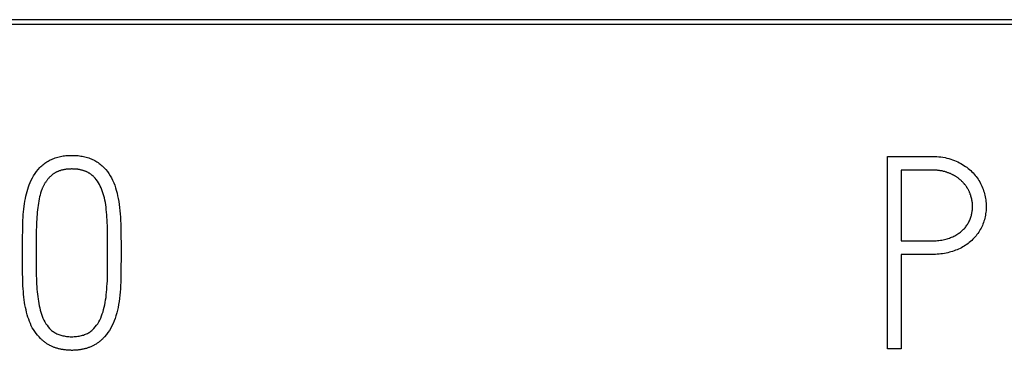
# Model space of a CAD drawing. Extents: x 0 to 594, y 0 to 420.
# Drawn here: x 412 to 422, y 120 to 124 of the extents above; entities that cross this region are included whole.
import ezdxf

# ---------------------------------------------------------------- set-up
doc = ezdxf.new("R2010")
doc.units = 0
doc.header["$LTSCALE"] = 32.67
doc.layers.add('15000_BACK', color=7, linetype='CONTINUOUS')
doc.layers.add('15500_BACK_LABELING', color=7, linetype='CONTINUOUS')

msp = doc.modelspace()

# ---------------------------------------------------------------- linework, layer by layer
at = {"layer": '15000_BACK', "linetype": 'CONTINUOUS'}
for p, q in [((549.356, 123.533), (397.306, 123.533)), ((549.306, 123.483), (397.356, 123.483))]:
    msp.add_line(p, q, dxfattribs=at)
at = {"layer": '15500_BACK_LABELING', "linetype": 'CONTINUOUS'}
for p, q in [((420.516, 120.113), (420.516, 122.114)), ((420.977, 121.972), (420.658, 121.972)), ((420.658, 121.972), (420.658, 121.237)), ((411.529, 121.022), (411.529, 121.09)), ((420.976, 121.095), (420.658, 121.095)), ((420.658, 121.095), (420.658, 120.113)), ((420.658, 120.113), (420.516, 120.113))]:
    msp.add_line(p, q, dxfattribs=at)
for points in [[(411.608, 121.841), (411.619, 121.866), (411.632, 121.89), (411.645, 121.913), (411.66, 121.936), (411.675, 121.957), (411.692, 121.978), (411.711, 121.998), (411.72, 122.007), (411.73, 122.017), (411.74, 122.025), (411.751, 122.034), (411.761, 122.042), (411.772, 122.05), (411.783, 122.057), (411.795, 122.064), (411.806, 122.07), (411.818, 122.077), (411.83, 122.082), (411.843, 122.088), (411.856, 122.093), (411.869, 122.098), (411.882, 122.102), (411.895, 122.106), (411.909, 122.109), (411.923, 122.113), (411.937, 122.115), (411.952, 122.118), (411.966, 122.12), (411.981, 122.121), (411.997, 122.123), (412.012, 122.124), (412.028, 122.124), (412.044, 122.124), (412.06, 122.124), (412.076, 122.123), (412.091, 122.123), (412.106, 122.121), (412.121, 122.119), (412.136, 122.117), (412.15, 122.115), (412.164, 122.112), (412.178, 122.109), (412.192, 122.105), (412.205, 122.101), (412.218, 122.097), (412.231, 122.092), (412.244, 122.087), (412.256, 122.082), (412.268, 122.076), (412.28, 122.07), (412.292, 122.063), (412.303, 122.056), (412.314, 122.049), (412.325, 122.041), (412.336, 122.033), (412.346, 122.024), (412.356, 122.016), (412.366, 122.006), (412.375, 121.997), (412.394, 121.977), (412.411, 121.956), (412.426, 121.935), (412.441, 121.912), (412.454, 121.889), (412.466, 121.865), (412.477, 121.84), (412.487, 121.814), (412.496, 121.788), (412.504, 121.761), (412.512, 121.733), (412.518, 121.704), (412.524, 121.675), (412.53, 121.644), (412.534, 121.613), (412.538, 121.582), (412.541, 121.549), (412.544, 121.516), (412.547, 121.482), (412.549, 121.448), (412.55, 121.412), (412.551, 121.376), (412.551, 121.34), (412.552, 121.303), (412.552, 121.265), (412.553, 121.227), (412.553, 121.188), (412.553, 121.148)], [(420.516, 122.114), (420.983, 122.114), (421.006, 122.113), (421.029, 122.112), (421.051, 122.11), (421.073, 122.108), (421.094, 122.105), (421.115, 122.101), (421.135, 122.096), (421.155, 122.091), (421.174, 122.086), (421.193, 122.079), (421.212, 122.072), (421.23, 122.065), (421.247, 122.057), (421.264, 122.048), (421.281, 122.039), (421.297, 122.03), (421.312, 122.02), (421.327, 122.01), (421.342, 122), (421.356, 121.989), (421.369, 121.978), (421.382, 121.966), (421.394, 121.954), (421.406, 121.942), (421.418, 121.929), (421.429, 121.916), (421.439, 121.903), (421.449, 121.89), (421.458, 121.876), (421.467, 121.862), (421.476, 121.848), (421.484, 121.833), (421.491, 121.818), (421.498, 121.803), (421.504, 121.788), (421.51, 121.772), (421.516, 121.757), (421.521, 121.741), (421.525, 121.725), (421.529, 121.709), (421.532, 121.693), (421.535, 121.677), (421.538, 121.661), (421.54, 121.645), (421.541, 121.629), (421.542, 121.613), (421.543, 121.597), (421.543, 121.581), (421.542, 121.565), (421.541, 121.549), (421.539, 121.533), (421.537, 121.517), (421.535, 121.502), (421.531, 121.486), (421.528, 121.471), (421.524, 121.456), (421.519, 121.441), (421.514, 121.426), (421.509, 121.411), (421.503, 121.396), (421.496, 121.382), (421.489, 121.368), (421.482, 121.354), (421.474, 121.34), (421.465, 121.327), (421.456, 121.314), (421.447, 121.301), (421.437, 121.289), (421.426, 121.276), (421.415, 121.264), (421.404, 121.253), (421.392, 121.241), (421.38, 121.23), (421.367, 121.22), (421.354, 121.21), (421.341, 121.2), (421.328, 121.191), (421.314, 121.182), (421.3, 121.173), (421.285, 121.165), (421.271, 121.158), (421.256, 121.151), (421.241, 121.144), (421.225, 121.138), (421.209, 121.132), (421.193, 121.126), (421.177, 121.121), (421.16, 121.117), (421.143, 121.113), (421.126, 121.109), (421.108, 121.106), (421.09, 121.103), (421.072, 121.1), (421.053, 121.099), (421.034, 121.097), (421.015, 121.096), (420.996, 121.095), (420.976, 121.095)], [(412.27, 121.902), (412.266, 121.906), (412.262, 121.91), (412.258, 121.913), (412.255, 121.916), (412.251, 121.92), (412.246, 121.923), (412.242, 121.926), (412.238, 121.929), (412.234, 121.932), (412.229, 121.935), (412.225, 121.938), (412.22, 121.94), (412.216, 121.943), (412.211, 121.946), (412.206, 121.948), (412.202, 121.95), (412.197, 121.953), (412.192, 121.955), (412.187, 121.957), (412.182, 121.959), (412.177, 121.961), (412.171, 121.963), (412.166, 121.965), (412.161, 121.966), (412.155, 121.968), (412.15, 121.97), (412.144, 121.971), (412.139, 121.972), (412.133, 121.974), (412.127, 121.975), (412.121, 121.976), (412.115, 121.977), (412.109, 121.978), (412.103, 121.979), (412.097, 121.98), (412.091, 121.98), (412.085, 121.981), (412.078, 121.981), (412.072, 121.982), (412.066, 121.982), (412.059, 121.982), (412.052, 121.982), (412.046, 121.983), (412.039, 121.983), (412.032, 121.982), (412.026, 121.982), (412.019, 121.982), (412.013, 121.982), (412.006, 121.981), (412, 121.981), (411.994, 121.98), (411.988, 121.98), (411.982, 121.979), (411.976, 121.978), (411.97, 121.977), (411.964, 121.976), (411.958, 121.975), (411.952, 121.974), (411.947, 121.973), (411.941, 121.971), (411.936, 121.97), (411.93, 121.969), (411.925, 121.967), (411.92, 121.965), (411.915, 121.964), (411.909, 121.962), (411.904, 121.96), (411.899, 121.958), (411.895, 121.956), (411.89, 121.954), (411.885, 121.952), (411.88, 121.95), (411.876, 121.947), (411.871, 121.945), (411.867, 121.942), (411.862, 121.94), (411.858, 121.937), (411.854, 121.934), (411.85, 121.931), (411.845, 121.928), (411.841, 121.925), (411.837, 121.922), (411.834, 121.919), (411.83, 121.916), (411.826, 121.913), (411.822, 121.909), (411.819, 121.906), (411.815, 121.902)], [(421.375, 121.729), (421.372, 121.734), (421.37, 121.74), (421.368, 121.745), (421.366, 121.75), (421.363, 121.755), (421.361, 121.76), (421.358, 121.766), (421.355, 121.771), (421.352, 121.776), (421.35, 121.781), (421.347, 121.785), (421.343, 121.79), (421.34, 121.795), (421.337, 121.8), (421.334, 121.805), (421.33, 121.809), (421.327, 121.814), (421.323, 121.819), (421.319, 121.823), (421.316, 121.828), (421.312, 121.832), (421.308, 121.837), (421.304, 121.841), (421.3, 121.845), (421.296, 121.85), (421.291, 121.854), (421.287, 121.858), (421.282, 121.862), (421.278, 121.866), (421.273, 121.87), (421.269, 121.874), (421.264, 121.878), (421.259, 121.882), (421.254, 121.886), (421.249, 121.889), (421.244, 121.893), (421.239, 121.897), (421.234, 121.9), (421.228, 121.904), (421.223, 121.907), (421.218, 121.91), (421.212, 121.913), (421.206, 121.917), (421.201, 121.92), (421.195, 121.923), (421.189, 121.926), (421.183, 121.929), (421.177, 121.931), (421.171, 121.934), (421.165, 121.937), (421.159, 121.939), (421.152, 121.942), (421.146, 121.944), (421.139, 121.947), (421.133, 121.949), (421.126, 121.951), (421.12, 121.953), (421.113, 121.955), (421.106, 121.957), (421.099, 121.958), (421.092, 121.96), (421.085, 121.962), (421.078, 121.963), (421.07, 121.964), (421.063, 121.965), (421.056, 121.967), (421.048, 121.968), (421.04, 121.968), (421.033, 121.969), (421.025, 121.97), (421.017, 121.971), (421.009, 121.971), (421.001, 121.971), (420.993, 121.972), (420.985, 121.972), (420.977, 121.972)], [(411.815, 121.902), (411.811, 121.898), (411.806, 121.893), (411.802, 121.888), (411.797, 121.883), (411.793, 121.878), (411.789, 121.873), (411.785, 121.868), (411.781, 121.863), (411.777, 121.857), (411.774, 121.852), (411.77, 121.847), (411.766, 121.841), (411.763, 121.836), (411.759, 121.83), (411.756, 121.824), (411.753, 121.818), (411.75, 121.812), (411.747, 121.806), (411.744, 121.8), (411.741, 121.794), (411.738, 121.788), (411.735, 121.782), (411.733, 121.776), (411.73, 121.769)], [(412.414, 121.146), (412.414, 121.179), (412.414, 121.212), (412.414, 121.244), (412.413, 121.276), (412.413, 121.307), (412.412, 121.337), (412.412, 121.367), (412.411, 121.396), (412.41, 121.425), (412.409, 121.453), (412.407, 121.481), (412.405, 121.508), (412.402, 121.535), (412.4, 121.561), (412.397, 121.586), (412.394, 121.611), (412.39, 121.636), (412.385, 121.659), (412.38, 121.682), (412.375, 121.704), (412.368, 121.726), (412.362, 121.747), (412.354, 121.767), (412.346, 121.786), (412.337, 121.805), (412.328, 121.823), (412.318, 121.84), (412.307, 121.857), (412.295, 121.873), (412.283, 121.888), (412.27, 121.902)], [(411.531, 121.326), (411.532, 121.389), (411.532, 121.42), (411.533, 121.45), (411.535, 121.48), (411.537, 121.51), (411.54, 121.538), (411.543, 121.567), (411.546, 121.595), (411.55, 121.622), (411.554, 121.649), (411.559, 121.675), (411.564, 121.7), (411.57, 121.725), (411.577, 121.749), (411.584, 121.773), (411.592, 121.797), (411.6, 121.819), (411.608, 121.841)], [(411.73, 121.769), (411.724, 121.751), (411.718, 121.732), (411.712, 121.712), (411.707, 121.692), (411.702, 121.671), (411.698, 121.649), (411.694, 121.627), (411.691, 121.605), (411.687, 121.582), (411.685, 121.558), (411.682, 121.534), (411.68, 121.509), (411.678, 121.484), (411.677, 121.458), (411.675, 121.432), (411.674, 121.406), (411.674, 121.379), (411.673, 121.352), (411.672, 121.324), (411.672, 121.295), (411.672, 121.266), (411.671, 121.237), (411.671, 121.207), (411.671, 121.177), (411.671, 121.146), (411.671, 121.084)], [(420.658, 121.237), (420.957, 121.237), (420.99, 121.237), (421.006, 121.237), (421.022, 121.238), (421.037, 121.239), (421.052, 121.241), (421.067, 121.243), (421.082, 121.245), (421.096, 121.247), (421.109, 121.25), (421.123, 121.253), (421.136, 121.257), (421.148, 121.261), (421.161, 121.265), (421.173, 121.27), (421.184, 121.274), (421.196, 121.279), (421.207, 121.285), (421.217, 121.29), (421.228, 121.296), (421.238, 121.302), (421.248, 121.308), (421.257, 121.315), (421.267, 121.321), (421.276, 121.328), (421.284, 121.335), (421.293, 121.342), (421.301, 121.35), (421.308, 121.358), (421.316, 121.365), (421.323, 121.373), (421.33, 121.381), (421.336, 121.39), (421.342, 121.398), (421.348, 121.407), (421.353, 121.415), (421.359, 121.424), (421.363, 121.433), (421.368, 121.443), (421.372, 121.452), (421.376, 121.462), (421.38, 121.471), (421.383, 121.481), (421.386, 121.491), (421.389, 121.5), (421.391, 121.51), (421.394, 121.52), (421.395, 121.53), (421.397, 121.539), (421.398, 121.549), (421.399, 121.559), (421.4, 121.569), (421.401, 121.579), (421.401, 121.589), (421.401, 121.599), (421.401, 121.609), (421.4, 121.62), (421.399, 121.63), (421.398, 121.64), (421.396, 121.65), (421.395, 121.66), (421.393, 121.67), (421.39, 121.68), (421.388, 121.689), (421.385, 121.699), (421.382, 121.709), (421.378, 121.719), (421.375, 121.729)], [(411.529, 121.09), (411.529, 121.16), (411.529, 121.194), (411.53, 121.227), (411.53, 121.261), (411.53, 121.293), (411.531, 121.326)], [(411.733, 120.455), (411.742, 120.434), (411.751, 120.414), (411.761, 120.395), (411.772, 120.376), (411.784, 120.359), (411.796, 120.343), (411.81, 120.327), (411.817, 120.319), (411.825, 120.312), (411.832, 120.305), (411.84, 120.299), (411.849, 120.293), (411.858, 120.287), (411.867, 120.281), (411.876, 120.276), (411.885, 120.271), (411.895, 120.267), (411.906, 120.263), (411.916, 120.259), (411.927, 120.256), (411.938, 120.253), (411.95, 120.25), (411.962, 120.248), (411.974, 120.246), (411.986, 120.244), (411.999, 120.243), (412.012, 120.242), (412.025, 120.241), (412.039, 120.241), (412.053, 120.241), (412.066, 120.242), (412.079, 120.242), (412.092, 120.244), (412.105, 120.245), (412.117, 120.247), (412.129, 120.249), (412.141, 120.252), (412.152, 120.255), (412.163, 120.258), (412.174, 120.262), (412.184, 120.266), (412.194, 120.27), (412.204, 120.275), (412.214, 120.28), (412.223, 120.286), (412.232, 120.292), (412.24, 120.298), (412.248, 120.304), (412.256, 120.311), (412.264, 120.319), (412.271, 120.326), (412.285, 120.342), (412.299, 120.359), (412.311, 120.376), (412.322, 120.395), (412.332, 120.414), (412.342, 120.434), (412.351, 120.456), (412.358, 120.477), (412.366, 120.5), (412.372, 120.523), (412.378, 120.547), (412.384, 120.571), (412.389, 120.597), (412.393, 120.623), (412.397, 120.649), (412.4, 120.676), (412.403, 120.704), (412.405, 120.732), (412.407, 120.761), (412.409, 120.791), (412.411, 120.821), (412.412, 120.852), (412.412, 120.883), (412.413, 120.915), (412.413, 120.947), (412.414, 120.979), (412.414, 121.012), (412.414, 121.045), (412.414, 121.078), (412.414, 121.146)], [(412.553, 121.148), (412.553, 121.068), (412.553, 121.029), (412.552, 120.99), (412.552, 120.952), (412.552, 120.915), (412.551, 120.878), (412.551, 120.842), (412.55, 120.806), (412.549, 120.771), (412.547, 120.737), (412.544, 120.704), (412.541, 120.671), (412.537, 120.638), (412.533, 120.606), (412.528, 120.575), (412.522, 120.545), (412.516, 120.515), (412.509, 120.487), (412.5, 120.458), (412.491, 120.431), (412.482, 120.404), (412.471, 120.379), (412.459, 120.354), (412.446, 120.329), (412.432, 120.306), (412.417, 120.284), (412.401, 120.262), (412.383, 120.241), (412.364, 120.221)], [(411.671, 121.084), (411.671, 121.052), (411.671, 121.022), (411.671, 120.991), (411.672, 120.961), (411.672, 120.932), (411.673, 120.902), (411.673, 120.873), (411.674, 120.844), (411.674, 120.816), (411.676, 120.788), (411.677, 120.761), (411.679, 120.734), (411.682, 120.708), (411.684, 120.682), (411.687, 120.657), (411.691, 120.632), (411.694, 120.608), (411.699, 120.584), (411.703, 120.561), (411.708, 120.539), (411.714, 120.517), (411.72, 120.495), (411.726, 120.475), (411.733, 120.455)], [(411.718, 120.221), (411.701, 120.238), (411.685, 120.256), (411.67, 120.275), (411.656, 120.294), (411.643, 120.314), (411.631, 120.334), (411.621, 120.355), (411.611, 120.377), (411.602, 120.399), (411.594, 120.422), (411.586, 120.445), (411.578, 120.469), (411.572, 120.494), (411.566, 120.519), (411.56, 120.544), (411.555, 120.571), (411.551, 120.597), (411.547, 120.625), (411.543, 120.652), (411.54, 120.681), (411.538, 120.709), (411.535, 120.738), (411.534, 120.768), (411.532, 120.798), (411.532, 120.829), (411.531, 120.86), (411.53, 120.891), (411.53, 120.923), (411.53, 120.956), (411.529, 120.989), (411.529, 121.022)], [(412.364, 120.221), (412.359, 120.216), (412.353, 120.21), (412.348, 120.205), (412.342, 120.2), (412.336, 120.195), (412.33, 120.19), (412.324, 120.185), (412.318, 120.181), (412.312, 120.176), (412.305, 120.172), (412.299, 120.168), (412.293, 120.164), (412.286, 120.16), (412.279, 120.156), (412.273, 120.152), (412.266, 120.148), (412.259, 120.145), (412.252, 120.142), (412.245, 120.138), (412.238, 120.135), (412.23, 120.132), (412.223, 120.13), (412.216, 120.127), (412.208, 120.124), (412.201, 120.122), (412.193, 120.119), (412.185, 120.117), (412.177, 120.115), (412.169, 120.113), (412.161, 120.111), (412.153, 120.11), (412.145, 120.108), (412.137, 120.107), (412.128, 120.105), (412.12, 120.104), (412.111, 120.103), (412.103, 120.102), (412.094, 120.102), (412.085, 120.101), (412.076, 120.1), (412.067, 120.1), (412.058, 120.1), (412.049, 120.099), (412.04, 120.099), (412.031, 120.1), (412.022, 120.1), (412.013, 120.1), (412.004, 120.101), (411.995, 120.101), (411.986, 120.102), (411.977, 120.103), (411.969, 120.104), (411.96, 120.105), (411.952, 120.106), (411.944, 120.107), (411.935, 120.109), (411.927, 120.11), (411.919, 120.112), (411.911, 120.114), (411.903, 120.116), (411.895, 120.118), (411.888, 120.12), (411.88, 120.122), (411.873, 120.125), (411.865, 120.128), (411.858, 120.13), (411.85, 120.133), (411.843, 120.136), (411.836, 120.139), (411.829, 120.142), (411.822, 120.146), (411.815, 120.149), (411.809, 120.153), (411.802, 120.156), (411.795, 120.16), (411.789, 120.164), (411.782, 120.168), (411.776, 120.172), (411.77, 120.177), (411.764, 120.181), (411.758, 120.186), (411.752, 120.191), (411.746, 120.195), (411.74, 120.2), (411.734, 120.205), (411.729, 120.211), (411.723, 120.216), (411.718, 120.221)]]:
    msp.add_lwpolyline(points, dxfattribs=at)

doc.saveas('drawing.dxf')
